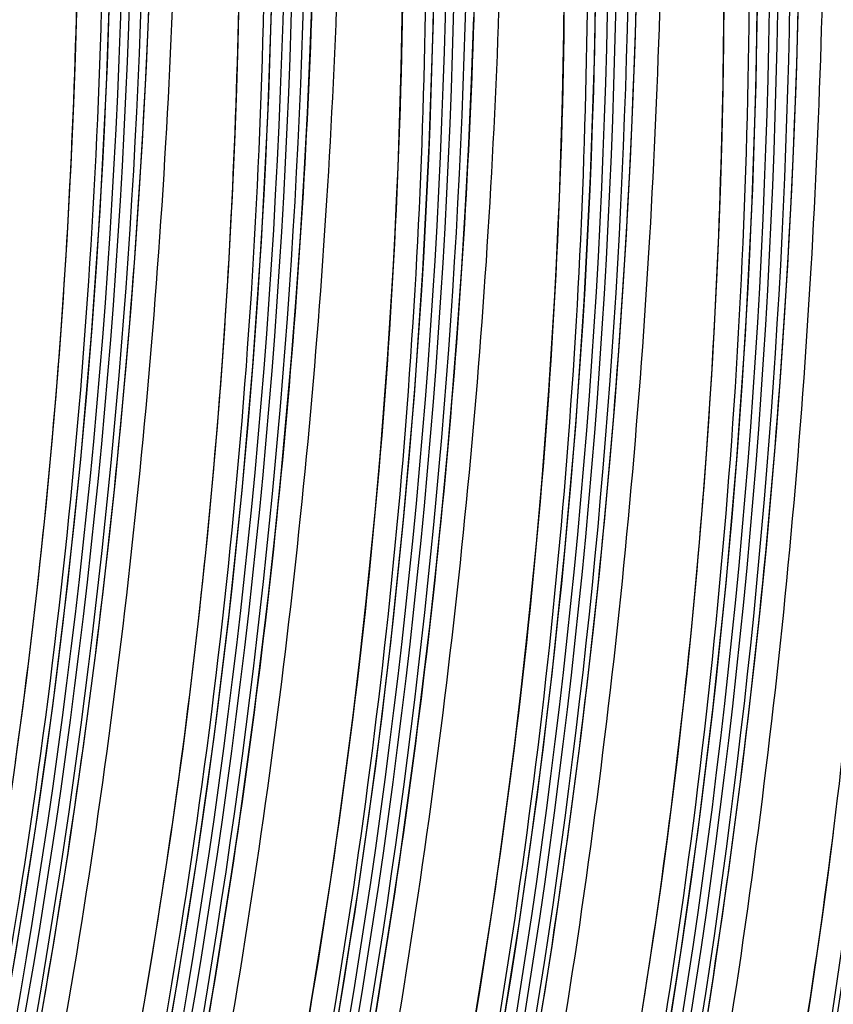
# Model space of a CAD drawing. Units: millimetres. Extents: x 0 to 297, y 0 to 210.
# Drawn here: x 214 to 219, y 116 to 122 of the extents above; entities that cross this region are included whole.
import ezdxf

# ---------------------------------------------------------------- set-up
doc = ezdxf.new("R2010")
doc.units = ezdxf.units.MM
doc.header["$LTSCALE"] = 16.335
doc.layers.add('DTM_AXIS', color=7, linetype='CONTINUOUS')

msp = doc.modelspace()

# ---------------------------------------------------------------- linework, layer by layer
at = {"layer": 'DTM_AXIS', "color": 7, "linetype": 'CONTINUOUS'}
for p, q in [((218.2229, 121.5684), (218.234, 121.9693)), ((216.1934, 121.4637), (216.2079, 121.8607)), ((215.1709, 121.3623), (215.188, 121.7528)), ((215.7422, 121.5078), (215.7485, 121.7967)), ((218.7736, 121.5069), (218.776, 121.7988)), ((219.2297, 121.375), (219.2409, 121.7759)), ((214.7271, 121.4137), (214.7353, 121.7012)), ((217.2003, 121.2703), (217.2148, 121.6673)), ((218.2087, 121.1726), (218.2229, 121.5684)), ((215.7339, 121.2203), (215.7422, 121.5078)), ((218.7691, 121.2165), (218.7736, 121.5069)), ((216.1758, 121.0712), (216.1934, 121.4637)), ((214.717, 121.1275), (214.7271, 121.4137)), ((215.1509, 120.9769), (215.1709, 121.3623)), ((219.2156, 120.9792), (219.2297, 121.375)), ((217.1827, 120.8778), (217.2003, 121.2703)), ((215.7238, 120.9341), (215.7339, 121.2203)), ((218.7628, 120.9276), (218.7691, 121.2165)), ((218.1915, 120.782), (218.2087, 121.1726)), ((214.705, 120.8426), (214.717, 121.1275)), ((216.1552, 120.6827), (216.1758, 121.0712)), ((215.1281, 120.5968), (215.1509, 120.9769)), ((219.1984, 120.5886), (219.2156, 120.9792)), ((215.7119, 120.6492), (215.7238, 120.9341)), ((218.7546, 120.6401), (218.7628, 120.9276)), ((214.6912, 120.559), (214.705, 120.8426)), ((217.1621, 120.4893), (217.1827, 120.8778)), ((218.1715, 120.3967), (218.1915, 120.782)), ((215.698, 120.3656), (215.7119, 120.6492)), ((216.1316, 120.2979), (216.1552, 120.6827)), ((215.1027, 120.2218), (215.1281, 120.5968)), ((218.7445, 120.3539), (218.7546, 120.6401)), ((219.1784, 120.2033), (219.1984, 120.5886)), ((214.6755, 120.2767), (214.6912, 120.559)), ((217.1385, 120.1045), (217.1621, 120.4893)), ((218.1488, 120.0165), (218.1715, 120.3967)), ((215.6824, 120.0833), (215.698, 120.3656)), ((218.7325, 120.069), (218.7445, 120.3539)), ((214.658, 119.9957), (214.6755, 120.2767)), ((216.1051, 119.9164), (216.1316, 120.2979)), ((215.0748, 119.8522), (215.1027, 120.2218)), ((219.1556, 119.8231), (219.1784, 120.2033)), ((217.112, 119.723), (217.1385, 120.1045)), ((215.6649, 119.8023), (215.6824, 120.0833)), ((218.7187, 119.7854), (218.7325, 120.069)), ((214.6388, 119.7163), (214.658, 119.9957)), ((218.1234, 119.6416), (218.1488, 120.0165)), ((216.0758, 119.5382), (216.1051, 119.9164)), ((215.0444, 119.488), (215.0748, 119.8522)), ((215.6457, 119.5229), (215.6649, 119.8023)), ((218.703, 119.503), (218.7187, 119.7854)), ((219.1302, 119.4482), (219.1556, 119.8231)), ((217.0826, 119.3448), (217.112, 119.723)), ((214.6178, 119.4383), (214.6388, 119.7163)), ((218.0954, 119.272), (218.1234, 119.6416)), ((216.0437, 119.1635), (216.0758, 119.5382)), ((215.0118, 119.1292), (215.0444, 119.488)), ((215.6247, 119.2449), (215.6457, 119.5229)), ((218.6856, 119.2221), (218.703, 119.503)), ((214.595, 119.162), (214.6178, 119.4383)), ((219.1023, 119.0786), (219.1302, 119.4482)), ((217.0506, 118.97), (217.0826, 119.3448)), ((215.6019, 118.9686), (215.6247, 119.2449)), ((218.0651, 118.9078), (218.0954, 119.272)), ((218.6663, 118.9426), (218.6856, 119.2221)), ((214.5705, 118.8873), (214.595, 119.162)), ((214.9769, 118.7757), (215.0118, 119.1292)), ((216.0089, 118.7921), (216.0437, 119.1635)), ((219.072, 118.7144), (219.1023, 119.0786)), ((215.5774, 118.6939), (215.6019, 118.9686)), ((217.0158, 118.5987), (217.0506, 118.97)), ((218.6453, 118.6647), (218.6663, 118.9426)), ((214.5444, 118.6145), (214.5705, 118.8873)), ((218.0324, 118.5489), (218.0651, 118.9078)), ((214.94, 118.4277), (214.9769, 118.7757)), ((215.9716, 118.4242), (216.0089, 118.7921)), ((215.5513, 118.4211), (215.5774, 118.6939)), ((219.0393, 118.3555), (219.072, 118.7144)), ((214.5166, 118.3436), (214.5444, 118.6145)), ((218.6225, 118.3883), (218.6453, 118.6647)), ((216.9784, 118.2308), (217.0158, 118.5987)), ((217.9976, 118.1955), (218.0324, 118.5489)), ((214.9012, 118.0849), (214.94, 118.4277)), ((215.5235, 118.1502), (215.5513, 118.4211)), ((215.9317, 118.0598), (215.9716, 118.4242)), ((218.5981, 118.1137), (218.6225, 118.3883)), ((214.4873, 118.0747), (214.5166, 118.3436)), ((219.0045, 118.0021), (219.0393, 118.3555)), ((216.9386, 117.8664), (216.9784, 118.2308)), ((217.9607, 117.8474), (217.9976, 118.1955)), ((215.4941, 117.8813), (215.5235, 118.1502)), ((214.4563, 117.8078), (214.4873, 118.0747)), ((214.8605, 117.7476), (214.9012, 118.0849)), ((218.5719, 117.8409), (218.5981, 118.1137)), ((215.8894, 117.6989), (215.9317, 118.0598)), ((216.5026, 117.6626), (216.5426, 118.0231)), ((218.9676, 117.654), (219.0045, 118.0021)), ((215.4632, 117.6144), (215.4941, 117.8813)), ((216.8963, 117.5055), (216.9386, 117.8664)), ((217.5094, 117.4692), (217.5494, 117.8297)), ((217.9219, 117.5047), (217.9607, 117.8474)), ((218.5442, 117.5699), (218.5719, 117.8409)), ((214.4238, 117.543), (214.4563, 117.8078)), ((214.8181, 117.4155), (214.8605, 117.7476)), ((215.8447, 117.3415), (215.8894, 117.6989)), ((216.4602, 117.3086), (216.5026, 117.6626)), ((218.9287, 117.3113), (218.9676, 117.654)), ((215.4307, 117.3496), (215.4632, 117.6144)), ((218.5148, 117.3011), (218.5442, 117.5699)), ((214.3899, 117.2802), (214.4238, 117.543)), ((216.8516, 117.148), (216.8963, 117.5055)), ((217.4671, 117.1152), (217.5094, 117.4692)), ((217.8812, 117.1673), (217.9219, 117.5047)), ((214.774, 117.0885), (214.8181, 117.4155)), ((215.3968, 117.0868), (215.4307, 117.3496)), ((215.7977, 116.9876), (215.8447, 117.3415)), ((214.3544, 117.0193), (214.3899, 117.2802)), ((216.4156, 116.9609), (216.4602, 117.3086)), ((218.4839, 117.0342), (218.5148, 117.3011)), ((218.888, 116.9739), (218.9287, 117.3113)), ((216.8046, 116.7942), (216.8516, 117.148)), ((217.8387, 116.8352), (217.8812, 117.1673)), ((214.7283, 116.7664), (214.774, 117.0885)), ((215.3613, 116.8259), (215.3968, 117.0868)), ((217.4225, 116.7675), (217.4671, 117.1152)), ((218.4514, 116.7694), (218.4839, 117.0342)), ((215.7486, 116.6372), (215.7977, 116.9876)), ((216.369, 116.6196), (216.4156, 116.9609)), ((218.8456, 116.6418), (218.888, 116.9739)), ((217.7947, 116.5083), (217.8387, 116.8352)), ((215.3245, 116.5672), (215.3613, 116.8259)), ((216.7554, 116.4438), (216.8046, 116.7942)), ((214.6812, 116.4491), (214.7283, 116.7664)), ((217.3759, 116.4262), (217.4225, 116.7675)), ((218.4174, 116.5065), (218.4514, 116.7694)), ((215.6972, 116.2904), (215.7486, 116.6372)), ((216.3204, 116.2844), (216.369, 116.6196)), ((218.8015, 116.3149), (218.8456, 116.6418)), ((215.2863, 116.3107), (215.3245, 116.5672)), ((219.4243, 116.3131), (219.4583, 116.576)), ((217.749, 116.1862), (217.7947, 116.5083)), ((218.382, 116.2457), (218.4174, 116.5065)), ((214.6325, 116.1362), (214.6812, 116.4491)), ((216.7041, 116.097), (216.7554, 116.4438)), ((217.3273, 116.091), (217.3759, 116.4262)), ((215.2469, 116.0566), (215.2863, 116.3107)), ((215.6439, 115.9471), (215.6972, 116.2904)), ((216.2701, 115.9553), (216.3204, 116.2844)), ((218.7559, 115.9928), (218.8015, 116.3149)), ((219.3889, 116.0523), (219.4243, 116.3131)), ((218.3451, 115.987), (218.382, 116.2457)), ((217.7018, 115.8689), (217.749, 116.1862)), ((214.5825, 115.8274), (214.6325, 116.1362)), ((216.6507, 115.7537), (216.7041, 116.097)), ((215.2062, 115.8049), (215.2469, 116.0566)), ((217.277, 115.7619), (217.3273, 116.091)), ((219.352, 115.7936), (219.3889, 116.0523)), ((218.307, 115.7305), (218.3451, 115.987)), ((218.7087, 115.6754), (218.7559, 115.9928)), ((215.5885, 115.6074), (215.6439, 115.9471)), ((216.2181, 115.6321), (216.2701, 115.9553)), ((217.6532, 115.5559), (217.7018, 115.8689)), ((214.531, 115.5226), (214.5825, 115.8274)), ((215.1644, 115.5557), (215.2062, 115.8049)), ((219.3139, 115.5371), (219.352, 115.7936)), ((216.5954, 115.414), (216.6507, 115.7537)), ((217.225, 115.4387), (217.277, 115.7619)), ((218.2675, 115.4764), (218.307, 115.7305)), ((218.6601, 115.3625), (218.7087, 115.6754)), ((215.5312, 115.2712), (215.5885, 115.6074)), ((216.1645, 115.3146), (216.2181, 115.6321)), ((215.1215, 115.309), (215.1644, 115.5557)), ((217.6031, 115.2472), (217.6532, 115.5559)), ((214.4782, 115.2215), (214.531, 115.5226)), ((219.2744, 115.283), (219.3139, 115.5371))]:
    msp.add_line(p, q, dxfattribs=at)
for points in [[(214.2243, 115.0821), (214.3581, 115.8406), (214.4787, 116.6021), (214.5861, 117.3671), (214.6801, 118.1354), (214.7608, 118.9067), (214.8279, 119.6815), (214.8815, 120.4595), (214.9214, 121.2404), (214.9475, 122.025), (214.9595, 122.8128), (214.9575, 123.6034), (214.9411, 124.3976), (214.9103, 125.1955), (214.8648, 125.9961)], [(215.2312, 114.8886), (215.365, 115.6472), (215.4856, 116.4086), (215.593, 117.1737), (215.687, 117.942), (215.7676, 118.7132), (215.8348, 119.4881), (215.8884, 120.2661), (215.9283, 121.047), (215.9544, 121.8316), (215.9664, 122.6193), (215.9643, 123.41), (215.948, 124.2042), (215.9171, 125.0021), (215.8717, 125.8027)], [(214.4498, 108.0295), (214.7011, 108.7584), (214.9392, 109.4903), (215.1643, 110.2258), (215.3763, 110.9646), (215.5752, 111.7064), (215.7611, 112.4518), (215.9339, 113.2005), (216.0936, 113.9522), (216.2403, 114.7076), (216.3739, 115.4662), (216.4943, 116.2277), (216.6015, 116.9928), (216.6953, 117.7612), (216.7757, 118.5325), (216.8427, 119.3074), (216.8961, 120.0855), (216.9357, 120.8665), (216.9616, 121.6511), (216.9734, 122.4389), (216.9711, 123.2296), (216.9545, 124.0239), (216.9234, 124.8217), (216.8777, 125.6224)], [(215.4567, 107.8361), (215.708, 108.565), (215.9461, 109.2969), (216.1711, 110.0324), (216.3832, 110.7712), (216.582, 111.513), (216.768, 112.2584), (216.9408, 113.0071), (217.1005, 113.7588), (217.2472, 114.5142), (217.3808, 115.2728), (217.5012, 116.0343), (217.6084, 116.7994), (217.7022, 117.5678), (217.7826, 118.3391), (217.8496, 119.114), (217.903, 119.8921), (217.9426, 120.6731), (217.9684, 121.4577), (217.9803, 122.2455), (217.978, 123.0362), (217.9614, 123.8305), (217.9303, 124.6283), (217.8846, 125.4289)], [(216.4595, 107.631), (216.711, 108.3598), (216.9492, 109.0916), (217.1745, 109.8271), (217.3867, 110.5658), (217.5858, 111.3075), (217.7719, 112.0528), (217.945, 112.8015), (218.1049, 113.5532), (218.2518, 114.3084), (218.3856, 115.067), (218.5062, 115.8284), (218.6136, 116.5935), (218.7077, 117.3618), (218.7883, 118.133), (218.8555, 118.9078), (218.9091, 119.6859), (218.949, 120.4668), (218.975, 121.2513), (218.9871, 122.0391), (218.985, 122.8298), (218.9686, 123.624), (218.9378, 124.4218), (218.8923, 125.2224)], [(216.5426, 118.0231), (216.5616, 118.2058), (216.58, 118.3902), (216.5977, 118.5762), (216.6148, 118.7638), (216.631, 118.953), (216.6466, 119.1439), (216.6613, 119.3364), (216.6753, 119.5305), (216.6884, 119.7263), (216.7007, 119.9236), (216.7121, 120.1226), (216.7226, 120.3231), (216.7322, 120.5253), (216.7408, 120.729), (216.7485, 120.9341), (216.7551, 121.1408), (216.7608, 121.349), (216.7654, 121.5585), (216.7689, 121.7695)], [(217.5494, 117.8297), (217.5685, 118.0124), (217.5869, 118.1968), (217.6046, 118.3828), (217.6216, 118.5704), (217.6379, 118.7596), (217.6535, 118.9505), (217.6682, 119.143), (217.6822, 119.3371), (217.6953, 119.5329), (217.7076, 119.7302), (217.719, 119.9292), (217.7295, 120.1297), (217.739, 120.3319), (217.7477, 120.5355), (217.7553, 120.7407), (217.762, 120.9474), (217.7677, 121.1555), (217.7723, 121.3651), (217.7758, 121.5761), (217.7783, 121.7885)]]:
    msp.add_lwpolyline(points, dxfattribs=at)
for centre, radius, start, end in [((170.0111, 123.2177), 45.0267, 328.96425, 4.3507), ((170.0619, 123.2079), 45.0266, 328.94148, 4.3507), ((168.965, 123.3412), 46.2012, 334.9386, 4.01882), ((171.018, 123.0243), 45.0267, 328.96425, 4.3507), ((171.0688, 123.0145), 45.0266, 328.94148, 4.3507), ((169.9719, 123.1478), 46.2011, 334.92908, 4.02303), ((172.0249, 122.8309), 45.0267, 328.96425, 4.3507), ((172.0757, 122.8211), 45.0266, 328.94148, 4.3507), ((170.9788, 122.9544), 46.2011, 334.92908, 4.02303), ((173.0318, 122.6375), 45.0267, 328.96425, 4.3507), ((173.0826, 122.6277), 45.0266, 328.94148, 4.3507), ((171.9857, 122.761), 46.2012, 334.9386, 4.01882), ((171.0358, 123.0927), 43.9246, 329.34653, 3.677), ((174.0387, 122.4441), 45.0267, 328.96425, 4.3507), ((174.0894, 122.4343), 45.0266, 328.94148, 4.3507), ((172.9925, 122.5676), 46.2012, 334.9386, 4.01882), ((172.0427, 122.8993), 43.9246, 329.34653, 3.677), ((175.0455, 122.2507), 45.0267, 328.96425, 4.3507), ((175.0963, 122.2409), 45.0266, 328.94148, 4.3507), ((173.9995, 122.3742), 46.2011, 334.92908, 4.02303), ((173.0496, 122.7059), 43.9246, 329.35434, 3.68514), ((176.0524, 122.0572), 45.0267, 328.96425, 4.3507), ((176.1032, 122.0475), 45.0266, 328.94148, 4.3507), ((175.0063, 122.1808), 46.2011, 334.92908, 4.02303), ((174.0565, 122.5125), 43.9246, 329.35434, 3.68514), ((177.0593, 121.8638), 45.0267, 328.96425, 4.3507), ((177.1107, 121.854), 45.0264, 328.94037, 4.32089), ((176.0132, 121.9874), 46.2012, 334.9386, 4.01882), ((175.0633, 122.3191), 43.9246, 329.34653, 3.677), ((178.0662, 121.6704), 45.0267, 328.9634, 4.35069), ((178.1176, 121.6606), 45.0264, 328.94037, 4.32089), ((177.0201, 121.7939), 46.2012, 334.9386, 4.01882), ((176.0702, 122.1257), 43.9246, 329.34653, 3.677), ((179.0731, 121.477), 45.0267, 328.9634, 4.35069), ((179.1244, 121.4672), 45.0264, 328.94037, 4.32089), ((177.0771, 121.9323), 43.9246, 329.35434, 3.68514), ((180.0799, 121.2836), 45.0267, 328.9634, 4.35069), ((180.1313, 121.2737), 45.0264, 328.94037, 4.32089), ((178.084, 121.7389), 43.9246, 329.35434, 3.68514), ((179.0909, 121.5455), 43.9246, 329.34653, 3.677), ((180.0978, 121.3521), 43.9246, 329.34653, 3.677), ((181.1047, 121.1586), 43.9246, 329.35434, 3.68514)]:
    msp.add_arc(centre, radius, start, end, dxfattribs=at)
for points, knots in [([(210.8597, 105.1053), (211.2263, 105.8976), (211.9264, 107.5438), (212.8295, 110.1181), (213.5809, 112.8191), (214.1639, 115.5996), (214.5561, 118.4104), (214.7494, 121.2085), (214.7608, 123.9696), (214.6562, 125.7918), (214.5775, 126.697)], [0, 0, 0, 0, 0.1182, 0.242022, 0.369121, 0.497513, 0.626393, 0.753055, 0.876979, 1, 1, 1, 1]), ([(214.7348, 126.643), (214.8407, 125.4902), (214.9525, 123.1295), (214.7836, 118.333), (213.8088, 112.3739), (211.885, 106.7679), (209.929, 102.7728), (208.8766, 100.982), (208.347, 100.1541)], [0, 0, 0, 0, 0.125295, 0.255399, 0.518976, 0.775446, 0.893637, 1, 1, 1, 1]), ([(210.8925, 103.735), (211.2796, 104.5812), (212.018, 106.3255), (212.9794, 109.0459), (213.7944, 111.8993), (214.4429, 114.8529), (214.9064, 117.8608), (215.2563, 121.7746), (215.2521, 124.6916), (215.1467, 126.5876)], [0, 0, 0, 0, 0.118944, 0.241934, 0.368573, 0.497999, 0.628206, 0.757284, 1, 1, 1, 1]), ([(215.3079, 126.5567), (215.3528, 125.6594), (215.4024, 123.767), (215.3177, 120.8323), (215.0434, 117.7567), (214.5647, 114.662), (213.8924, 111.6465), (212.8248, 107.9547), (211.8199, 105.329), (211.0827, 103.6822)], [0, 0, 0, 0, 0.114795, 0.24179, 0.374957, 0.509115, 0.641668, 0.769446, 1, 1, 1, 1]), ([(211.8666, 104.9119), (212.2331, 105.7042), (212.9333, 107.3504), (213.8364, 109.9247), (214.5878, 112.6257), (215.1708, 115.4062), (215.563, 118.2169), (215.7563, 121.0151), (215.7677, 123.7762), (215.6631, 125.5984), (215.5843, 126.5036)], [0, 0, 0, 0, 0.1182, 0.242022, 0.369121, 0.497513, 0.626393, 0.753055, 0.876979, 1, 1, 1, 1]), ([(215.7417, 126.4496), (215.8476, 125.2967), (215.9594, 122.9361), (215.7905, 118.1396), (214.8157, 112.1805), (212.8919, 106.5745), (210.9359, 102.5793), (209.8835, 100.7886), (209.3539, 99.9607)], [0, 0, 0, 0, 0.125295, 0.255399, 0.518976, 0.775446, 0.893637, 1, 1, 1, 1]), ([(216.1411, 126.3966), (216.1968, 125.4619), (216.2603, 123.5497), (216.1832, 120.6453), (215.9192, 117.6888), (215.3166, 113.7601), (214.1279, 109.0391), (212.7381, 105.432), (211.967, 103.7239)], [0, 0, 0, 0, 0.120693, 0.246441, 0.374264, 0.503007, 0.758442, 1, 1, 1, 1]), ([(212.0412, 103.47), (212.2213, 103.8696), (212.5815, 104.6904), (213.2786, 106.4075), (214.0891, 108.6808), (214.9182, 111.5321), (215.5756, 114.4938), (216.0431, 117.5002), (216.3264, 120.4954), (216.4214, 123.4505), (216.3592, 125.3999), (216.2963, 126.3668)], [0, 0, 0, 0, 0.055901, 0.114325, 0.236375, 0.36357, 0.492861, 0.62309, 0.751419, 0.876399, 1, 1, 1, 1]), ([(216.5727, 126.3137), (216.6769, 125.2909), (216.8083, 123.1285), (216.741, 119.7826), (216.3725, 116.3058), (215.8211, 113.4174), (215.2432, 111.1634), (214.7526, 109.5344), (214.2979, 108.2214), (213.9128, 107.2083), (213.618, 106.4757), (213.3156, 105.7639), (213.0067, 105.0726), (212.6917, 104.4006), (212.3713, 103.7473), (212.101, 103.2185), (211.9112, 102.8604), (211.8066, 102.6674), (211.7322, 102.532), (211.6616, 102.406), (211.5965, 102.2922), (211.539, 102.1947), (211.4966, 102.1255), (211.4678, 102.0814), (211.451, 102.0567), (211.4368, 102.0376), (211.4255, 102.0234), (211.4164, 102.0143), (211.4103, 102.0088), (211.4036, 102.0082), (211.4027, 102.0119), (211.4025, 102.0135)], [0, 0, 0, 0, 0.122142, 0.257055, 0.397131, 0.537006, 0.605958, 0.67351, 0.739067, 0.770982, 0.802262, 0.83288, 0.862847, 0.892213, 0.921053, 0.949278, 0.962764, 0.969204, 0.975355, 0.981118, 0.986366, 0.990923, 0.994572, 0.996004, 0.997182, 0.99812, 0.998832, 0.999334, 0.999644, 0.99981, 1, 1, 1, 1]), ([(211.1441, 101.066), (211.6459, 101.9226), (212.618, 103.7355), (213.901, 106.6176), (215.0122, 109.7164), (216.1979, 114.077), (217.0021, 119.6265), (216.9428, 124.1001), (216.7366, 126.2548)], [0, 0, 0, 0, 0.113667, 0.235268, 0.360892, 0.490184, 0.752175, 1, 1, 1, 1]), ([(217.148, 126.2032), (217.2037, 125.2685), (217.2672, 123.3563), (217.1901, 120.4518), (216.9261, 117.4954), (216.3234, 113.5667), (215.1348, 108.8457), (213.745, 105.2386), (212.9739, 103.5305)], [0, 0, 0, 0, 0.120693, 0.246441, 0.374264, 0.503007, 0.758442, 1, 1, 1, 1]), ([(213.0481, 103.2766), (213.2282, 103.6762), (213.5883, 104.497), (214.2855, 106.2141), (215.096, 108.4874), (215.925, 111.3387), (216.5825, 114.3004), (217.05, 117.3068), (217.3333, 120.302), (217.4282, 123.2571), (217.3661, 125.2065), (217.3031, 126.1734)], [0, 0, 0, 0, 0.055901, 0.114325, 0.236375, 0.36357, 0.492861, 0.62309, 0.751419, 0.876399, 1, 1, 1, 1]), ([(217.5796, 126.1203), (217.6838, 125.0975), (217.8152, 122.9351), (217.7479, 119.5891), (217.3793, 116.1124), (216.828, 113.224), (216.25, 110.97), (215.7594, 109.3409), (215.3048, 108.028), (214.9197, 107.0149), (214.6249, 106.2823), (214.3225, 105.5705), (214.0136, 104.8792), (213.6985, 104.2072), (213.3782, 103.5539), (213.1079, 103.0251), (212.9181, 102.667), (212.8135, 102.474), (212.739, 102.3386), (212.6685, 102.2126), (212.6034, 102.0988), (212.5459, 102.0013), (212.5035, 101.9321), (212.4747, 101.888), (212.4578, 101.8633), (212.4437, 101.8442), (212.4324, 101.83), (212.4233, 101.8209), (212.4172, 101.8154), (212.4105, 101.8147), (212.4096, 101.8185), (212.4094, 101.8201)], [0, 0, 0, 0, 0.122142, 0.257055, 0.397131, 0.537006, 0.605958, 0.67351, 0.739067, 0.770982, 0.802262, 0.83288, 0.862847, 0.892213, 0.921053, 0.949278, 0.962764, 0.969204, 0.975355, 0.981118, 0.986366, 0.990923, 0.994572, 0.996004, 0.997182, 0.99812, 0.998832, 0.999334, 0.999644, 0.99981, 1, 1, 1, 1]), ([(212.151, 100.8726), (212.6528, 101.7292), (213.6249, 103.5421), (214.9079, 106.4242), (216.0191, 109.523), (217.2048, 113.8836), (218.009, 119.4331), (217.9497, 123.9067), (217.7435, 126.0614)], [0, 0, 0, 0, 0.113667, 0.235268, 0.360892, 0.490184, 0.752175, 1, 1, 1, 1]), ([(213.9132, 103.1547), (214.3002, 104.001), (215.0387, 105.7452), (216, 108.4657), (216.8151, 111.319), (217.4636, 114.2727), (217.927, 117.2805), (218.277, 121.1944), (218.2727, 124.1114), (218.1673, 126.0074)], [0, 0, 0, 0, 0.118953, 0.241934, 0.368573, 0.497998, 0.628206, 0.757284, 1, 1, 1, 1]), ([(218.3286, 125.9764), (218.3735, 125.0778), (218.4231, 123.1825), (218.3379, 120.2433), (218.0625, 117.163), (217.5821, 114.0641), (216.9078, 111.0452), (215.8373, 107.3504), (214.8301, 104.723), (214.0915, 103.0755)], [0, 0, 0, 0, 0.114828, 0.241867, 0.375072, 0.509253, 0.641814, 0.769567, 1, 1, 1, 1]), ([(218.7623, 125.8693), (218.8683, 124.7165), (218.9801, 122.3559), (218.8111, 117.5593), (217.8363, 111.6002), (215.9125, 105.9942), (213.9565, 101.9991), (212.9041, 100.2083), (212.3746, 99.3804)], [0, 0, 0, 0, 0.125295, 0.255399, 0.518976, 0.775446, 0.893638, 1, 1, 1, 1]), ([(214.9245, 104.4124), (215.2884, 105.2033), (215.9831, 106.8461), (216.8784, 109.4135), (217.6227, 112.1053), (218.1997, 114.8748), (218.5871, 117.6736), (218.7775, 120.4592), (218.7878, 123.2079), (218.6834, 125.0221), (218.605, 125.9233)], [0, 0, 0, 0, 0.118358, 0.242272, 0.369373, 0.497743, 0.626568, 0.753152, 0.87702, 1, 1, 1, 1]), ([(214.92, 102.9613), (215.3071, 103.8076), (216.0456, 105.5518), (217.0069, 108.2723), (217.822, 111.1256), (218.4704, 114.0792), (218.9339, 117.0871), (219.2838, 121.001), (219.2796, 123.918), (219.1742, 125.814)], [0, 0, 0, 0, 0.118953, 0.241934, 0.368573, 0.497998, 0.628206, 0.757284, 1, 1, 1, 1]), ([(219.3355, 125.783), (219.3804, 124.8844), (219.43, 122.9891), (219.3448, 120.0499), (219.0694, 116.9696), (218.589, 113.8707), (217.9147, 110.8518), (216.8442, 107.1569), (215.837, 104.5296), (215.0984, 102.8821)], [0, 0, 0, 0, 0.114828, 0.241867, 0.375072, 0.509253, 0.641814, 0.769567, 1, 1, 1, 1]), ([(215.9313, 104.219), (216.2953, 105.0099), (216.99, 106.6526), (217.8853, 109.2201), (218.6296, 111.9119), (219.2066, 114.6814), (219.594, 117.4801), (219.7844, 120.2658), (219.7947, 123.0145), (219.6903, 124.8287), (219.6119, 125.7299)], [0, 0, 0, 0, 0.118358, 0.242272, 0.369373, 0.497743, 0.626568, 0.753152, 0.87702, 1, 1, 1, 1]), ([(219.7692, 125.6759), (219.8751, 124.5231), (219.9869, 122.1625), (219.818, 117.3659), (218.8432, 111.4068), (216.9194, 105.8008), (214.9634, 101.8057), (213.911, 100.0149), (213.3814, 99.187)], [0, 0, 0, 0, 0.125295, 0.255399, 0.518976, 0.775446, 0.893638, 1, 1, 1, 1]), ([(220.1687, 125.623), (220.2245, 124.6859), (220.288, 122.769), (220.2101, 119.8572), (219.9442, 116.8935), (219.3381, 112.9559), (218.1434, 108.2261), (216.7474, 104.6134), (215.9734, 102.9034)], [0, 0, 0, 0, 0.120727, 0.246514, 0.374373, 0.503147, 0.758597, 1, 1, 1, 1]), ([(216.0919, 102.748), (216.2718, 103.1478), (216.6308, 103.9685), (217.3251, 105.6843), (218.1316, 107.9538), (218.956, 110.7994), (219.6093, 113.7539), (220.0736, 116.752), (220.3548, 119.7386), (220.4487, 122.6852), (220.3866, 124.629), (220.3238, 125.5932)], [0, 0, 0, 0, 0.05606, 0.114531, 0.236649, 0.363848, 0.493103, 0.62328, 0.751531, 0.876449, 1, 1, 1, 1]), ([(220.6002, 125.5401), (220.7047, 124.5149), (220.8362, 122.3474), (220.7798, 119.5862), (220.5847, 117.2735), (220.3602, 115.5134), (220.0626, 113.7653), (219.6951, 112.042), (219.2616, 110.3569), (218.7687, 108.7255), (218.2257, 107.1619), (217.7351, 105.9112), (217.3263, 104.9515), (217.0163, 104.2598), (216.7517, 103.6969), (216.5372, 103.2558), (216.3757, 102.9307), (216.2134, 102.6109), (216.0776, 102.3493), (215.9698, 102.1454), (215.891, 101.9984), (215.8142, 101.8573), (215.7405, 101.7239), (215.6711, 101.6006), (215.6077, 101.4905), (215.5526, 101.3979), (215.5077, 101.3258), (215.4743, 101.2767), (215.4524, 101.2484), (215.4404, 101.2375), (215.4339, 101.2336), (215.4293, 101.2381), (215.4299, 101.2419), (215.43, 101.2442)], [0, 0, 0, 0, 0.1224, 0.257608, 0.327614, 0.398001, 0.468283, 0.53817, 0.607238, 0.674887, 0.740525, 0.803778, 0.834421, 0.864412, 0.893804, 0.908297, 0.922672, 0.936916, 0.950885, 0.957687, 0.964308, 0.970693, 0.976764, 0.982415, 0.987506, 0.991848, 0.995221, 0.99756, 0.998965, 0.999358, 0.999576, 0.99973, 1, 1, 1, 1]), ([(215.1891, 100.3223), (215.69, 101.179), (216.6598, 102.9914), (217.9396, 105.8717), (219.0473, 108.9672), (220.2289, 113.3222), (221.0298, 118.8634), (220.97, 123.3299), (220.7641, 125.4811)], [0, 0, 0, 0, 0.113774, 0.235402, 0.361028, 0.490312, 0.752247, 1, 1, 1, 1]), ([(221.1756, 125.4296), (221.2314, 124.4925), (221.2949, 122.5756), (221.217, 119.6638), (220.9511, 116.7001), (220.345, 112.7624), (219.1503, 108.0327), (217.7543, 104.42), (216.9803, 102.71)], [0, 0, 0, 0, 0.120727, 0.246514, 0.374373, 0.503147, 0.758597, 1, 1, 1, 1]), ([(217.0988, 102.5545), (217.2787, 102.9544), (217.6377, 103.7751), (218.332, 105.4909), (219.1385, 107.7604), (219.9629, 110.606), (220.6162, 113.5605), (221.0805, 116.5586), (221.3617, 119.5452), (221.4556, 122.4917), (221.3935, 124.4356), (221.3307, 125.3998)], [0, 0, 0, 0, 0.05606, 0.114531, 0.236649, 0.363848, 0.493103, 0.62328, 0.751531, 0.876449, 1, 1, 1, 1]), ([(221.6071, 125.3467), (221.7116, 124.3215), (221.8431, 122.154), (221.7867, 119.3928), (221.5916, 117.0801), (221.3671, 115.32), (221.0695, 113.5719), (220.702, 111.8486), (220.2684, 110.1635), (219.7756, 108.5321), (219.2326, 106.9685), (218.742, 105.7178), (218.3331, 104.7581), (218.0232, 104.0664), (217.7586, 103.5035), (217.5441, 103.0623), (217.3825, 102.7373), (217.2203, 102.4175), (217.0845, 102.1559), (216.9766, 101.952), (216.8979, 101.805), (216.8211, 101.6639), (216.7474, 101.5305), (216.678, 101.4071), (216.6145, 101.2971), (216.5595, 101.2045), (216.5146, 101.1324), (216.4812, 101.0833), (216.4593, 101.0549), (216.4473, 101.0441), (216.4408, 101.0402), (216.4362, 101.0447), (216.4367, 101.0485), (216.4368, 101.0508)], [0, 0, 0, 0, 0.1224, 0.257608, 0.327614, 0.398001, 0.468283, 0.53817, 0.607238, 0.674887, 0.740525, 0.803778, 0.834421, 0.864412, 0.893804, 0.908297, 0.922672, 0.936916, 0.950885, 0.957687, 0.964308, 0.970693, 0.976764, 0.982415, 0.987506, 0.991848, 0.995221, 0.99756, 0.998965, 0.999358, 0.999576, 0.99973, 1, 1, 1, 1]), ([(216.196, 100.1289), (216.6969, 100.9856), (217.6667, 102.798), (218.9464, 105.6783), (220.0542, 108.7738), (221.2358, 113.1288), (222.0367, 118.67), (221.9769, 123.1365), (221.771, 125.2877)], [0, 0, 0, 0, 0.113774, 0.235402, 0.361028, 0.490312, 0.752247, 1, 1, 1, 1]), ([(218.0074, 102.5275), (218.3897, 103.3708), (219.1184, 105.1079), (220.0663, 107.8154), (220.8691, 110.6526), (221.507, 113.5873), (221.9622, 116.5738), (222.3049, 120.4582), (222.2994, 123.3525), (222.1949, 125.2338)], [0, 0, 0, 0, 0.119167, 0.242269, 0.368982, 0.498402, 0.628535, 0.757508, 1, 1, 1, 1]), ([(222.3561, 125.2028), (222.401, 124.3042), (222.4506, 122.4088), (222.3654, 119.4697), (222.0901, 116.3894), (221.6097, 113.2905), (220.9353, 110.2716), (219.8649, 106.5768), (218.8577, 103.9494), (218.119, 102.3019)], [0, 0, 0, 0, 0.114827, 0.241866, 0.375071, 0.509252, 0.641813, 0.769567, 1, 1, 1, 1]), ([(218.9135, 103.5553), (219.2802, 104.3477), (219.9805, 105.994), (220.8839, 108.5686), (221.6355, 111.2699), (222.2187, 114.0507), (222.611, 116.8618), (222.8044, 119.6604), (222.8159, 122.4219), (222.7113, 124.2444), (222.6325, 125.1497)], [0, 0, 0, 0, 0.118193, 0.242013, 0.36911, 0.497507, 0.626386, 0.75305, 0.876976, 1, 1, 1, 1]), ([(222.7899, 125.0957), (222.8958, 123.9428), (223.0076, 121.5822), (222.8387, 116.7857), (221.8639, 110.8266), (219.9401, 105.2206), (217.9841, 101.2255), (216.9317, 99.4348), (216.4021, 98.6069)], [0, 0, 0, 0, 0.125295, 0.255399, 0.518976, 0.775446, 0.893636, 1, 1, 1, 1]), ([(219.0143, 102.3341), (219.3966, 103.1774), (220.1253, 104.9145), (221.0732, 107.622), (221.876, 110.4592), (222.5139, 113.3939), (222.9691, 116.3804), (223.3118, 120.2648), (223.3063, 123.1591), (223.2018, 125.0404)], [0, 0, 0, 0, 0.119167, 0.242269, 0.368982, 0.498402, 0.628535, 0.757508, 1, 1, 1, 1]), ([(223.363, 125.0094), (223.4079, 124.1108), (223.4575, 122.2154), (223.3723, 119.2762), (223.097, 116.196), (222.6165, 113.0971), (221.9422, 110.0782), (220.8718, 106.3833), (219.8646, 103.756), (219.1259, 102.1085)], [0, 0, 0, 0, 0.114827, 0.241866, 0.375071, 0.509252, 0.641813, 0.769567, 1, 1, 1, 1]), ([(223.7968, 124.9023), (223.9027, 123.7494), (224.0145, 121.3888), (223.8456, 116.5923), (222.8708, 110.6332), (220.947, 105.0272), (218.991, 101.0321), (217.9386, 99.2413), (217.409, 98.4135)], [0, 0, 0, 0, 0.125295, 0.255399, 0.518976, 0.775446, 0.893636, 1, 1, 1, 1]), ([(219.2248, 99.5626), (219.7253, 100.4193), (220.694, 102.2314), (221.9722, 105.1109), (223.0783, 108.205), (224.2581, 112.5574), (225.0574, 118.0947), (224.9974, 122.5579), (224.7917, 124.7075)], [0, 0, 0, 0, 0.113824, 0.235462, 0.361092, 0.490374, 0.752282, 1, 1, 1, 1])]:
    msp.add_open_spline(points, degree=3, knots=knots, dxfattribs=at)

doc.saveas('drawing.dxf')
